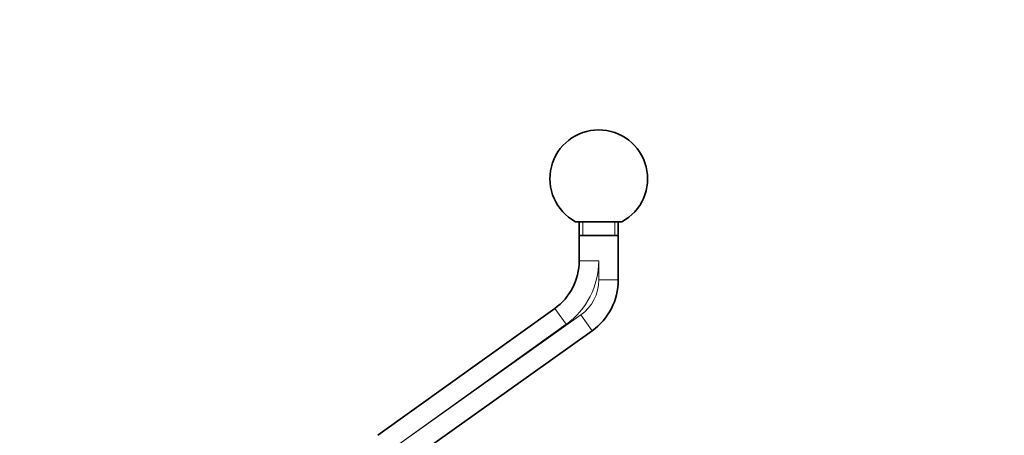
# Model space of a CAD drawing. Units: millimetres. Extents: x 0 to 835, y 0 to 1165.
# Drawn here: x 583 to 835, y 767 to 873 of the extents above; entities that cross this region are included whole.
import ezdxf
from ezdxf import colors
from ezdxf.entities.mleader import LeaderData, LeaderLine
from ezdxf.math import Vec2, Vec3

# ---------------------------------------------------------------- set-up
doc = ezdxf.new("R2010")
doc.units = ezdxf.units.MM
doc.layers.add('DV3_Défaut', color=7, linetype='Continuous')
doc.layers.add('Défaut', color=7, linetype='Continuous')

# ---------------------------------------------------------------- blocks, each defined once
blk = doc.blocks.new('_DOT')
at = {"color": 0}
blk.add_line((0, 0), (-1, 0), dxfattribs=at)
at = {"color": 0, "const_width": 0.333}
blk.add_lwpolyline([(-0.1665, 0, 1), (0.1665, 0, 1)], format="xyb", close=True, dxfattribs=at)
blk = doc.blocks.new('SE2')
at = {"layer": 'DV3_Défaut', "color": 7, "linetype": 'Continuous', "lineweight": 35}
for p, q in [((736.74, 821.75), (724.87, 821.75)), ((725.8, 821.75), (725.8, 811.75)), ((735.8, 806.85), (735.8, 821.75)), ((725.8, 818.25), (735.8, 818.25)), ((719.54, 799.56), (674.29, 767.11)), ((680.11, 758.98), (729.08, 793.81))]:
    blk.add_line(p, q, dxfattribs=at)
at = {"layer": 'DV3_Défaut', "color": 7, "linetype": 'Continuous', "lineweight": 18}
for p, q in [((726.72, 821.75), (726.72, 818.25)), ((734.88, 821.75), (734.88, 818.25)), ((725.8, 811.75), (730.8, 811.75)), ((730.8, 806.85), (730.8, 811.75)), ((730.8, 806.85), (735.8, 806.85)), ((722.46, 795.5), (719.54, 799.56)), ((677.21, 763.05), (726.18, 797.89)), ((726.18, 797.89), (729.08, 793.81)), ((722.46, 795.5), (677.2, 763.04))]:
    blk.add_line(p, q, dxfattribs=at)
at = {"layer": 'DV3_Défaut', "color": 7, "linetype": 'Continuous', "lineweight": 35}
for centre, radius, start, end in [((730.8, 832.75), 12.5, 90, 241.6424), ((730.8, 832.75), 12.5, 298.3576, 90), ((710.8, 811.75), 15, 305.6462, 0), ((719.8, 806.85), 16, 305.4292, 0)]:
    blk.add_arc(centre, radius, start, end, dxfattribs=at)
at = {"layer": 'DV3_Défaut', "color": 7, "linetype": 'Continuous', "lineweight": 18}
for centre, radius, start in [((710.8, 811.75), 20, 305.6462), ((719.8, 806.85), 11, 305.4292)]:
    blk.add_arc(centre, radius, start, 0, dxfattribs=at)

msp = doc.modelspace()

# ---------------------------------------------------------------- block references
at = {"layer": 'Défaut'}
msp.add_blockref('SE2', (0, 0), dxfattribs=at)

# ---------------------------------------------------------------- leaders
at = {"layer": 'Défaut', "color": 7, "linetype": 'Continuous', "lineweight": 18}
ml = msp.add_multileader_mtext('Standard', dxfattribs=at)
ml.set_content('{\\pxsm0.9;\\fSolid Edge ISO|b1||i0||c0|p34;\\W1.;14/08/2017\\P}', color=256)
ml.set_leader_properties()
ml.set_arrow_properties(name='DOT')
ml.build(insert=Vec2(0, 0))
ml.multileader.update_dxf_attribs({"leader_type": 0, "dogleg_length": 0, "arrow_head_size": 12})
ctx = ml.context
ctx.base_point, ctx.char_height, ctx.arrow_head_size, ctx.landing_gap_size = Vec3(747.02, 1157.46), 12, 12, 4.2
notes = []
notes.append((ctx, [(0, (0, 0, 0), (0, 0), (1, 0), 1, [])]))
ctx.mtext.insert = Vec3(749.02, 1163.58)
for ctx, leaders in notes:
    for number, flags, end, landing, length, lines in leaders:
        leader = LeaderData()
        leader.index, (leader.has_last_leader_line, leader.has_dogleg_vector, leader.attachment_direction) = number, flags
        leader.last_leader_point, leader.dogleg_vector, leader.dogleg_length = Vec3(end), Vec3(landing), length
        for number, points, colour, breaks in lines:
            line = LeaderLine()
            line.index, line.vertices, line.color, line.breaks = number, Vec3.list(points), colors.encode_raw_color(colour), breaks
            leader.lines.append(line)
        ctx.leaders.append(leader)

doc.saveas('drawing.dxf')
